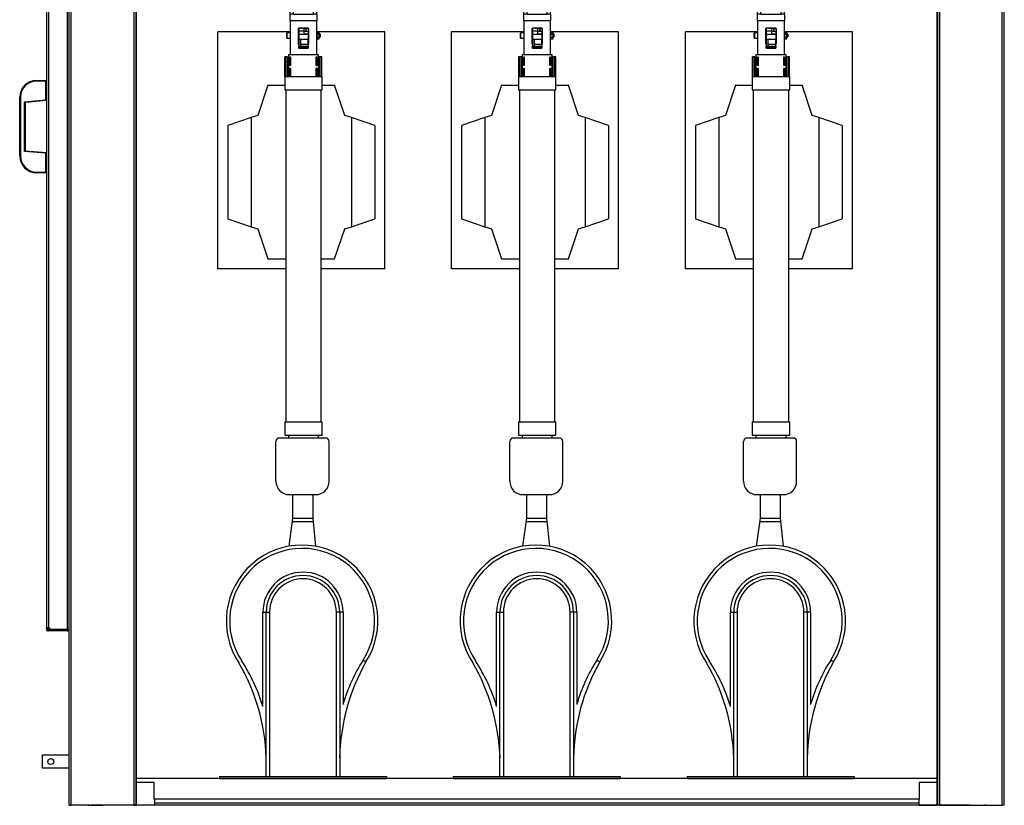
# Model space of a CAD drawing. Units: inches. Extents: x 182066 to 497108, y -124436 to 81657.
# Drawn here: x 277159 to 278633, y -59209 to -58033 of the extents above; entities that cross this region are included whole.
import ezdxf

# ---------------------------------------------------------------- set-up
doc = ezdxf.new("R2010")
doc.units = ezdxf.units.IN
doc.header["$LTSCALE"] = 35
doc.header["$MEASUREMENT"] = 0

# ---------------------------------------------------------------- blocks, each defined once
blk = doc.blocks.new('A$C7A696FB4')
at = {"color": 7, "linetype": 'Continuous', "lineweight": 25}
for p, q in [((641.3, 1425.8), (641.3, 1435.8)), ((641.3, 1435.8), (646.3, 1435.8)), ((646.3, 1425.8), (646.3, 1435.8)), ((676.3, 1435.8), (646.3, 1435.8)), ((676.3, 1425.8), (676.3, 1435.8)), ((676.3, 1435.8), (681.3, 1435.8)), ((681.3, 1425.8), (681.3, 1435.8)), ((646.3, 1425.8), (641.3, 1425.8)), ((641.3, 1415.8), (641.3, 1425.8)), ((681.3, 1415.8), (641.3, 1415.8)), ((641.3, 1415.8), (641.3, 1365.8)), ((646.3, 1425.8), (676.3, 1425.8)), ((681.3, 1425.8), (676.3, 1425.8)), ((681.3, 1425.8), (681.3, 1415.8)), ((681.3, 1365.8), (681.3, 1415.8)), ((653.3, 1403.8), (653.3, 1381.8)), ((653.6, 1404.6), (654.1, 1404.6)), ((654.1, 1404.6), (654.1, 1404.8)), ((654.1, 1400.2), (654.1, 1404.6)), ((668.3, 1404.8), (654.3, 1404.8)), ((654.3, 1404.8), (654.3, 1400.8)), ((654.3, 1400.8), (662.3, 1400.8)), ((654.3, 1400.8), (654.3, 1395.9)), ((658.3, 1404.8), (658.3, 1404.8)), ((658.3, 1404.8), (662.3, 1404.8)), ((661.9, 1404.8), (662, 1404.8)), ((662.3, 1400.8), (662.3, 1404.8)), ((665.2, 1404.6), (662.3, 1404.6)), ((662.3, 1399.7), (662.3, 1400.8)), ((665.2, 1400.2), (665.5, 1402.4)), ((665.5, 1402.4), (665.5, 1404.8)), ((669.3, 1403.8), (665.5, 1403.8)), ((665.5, 1402.4), (665.5, 1399.8)), ((669.3, 1381.8), (669.3, 1403.8)), ((636.3, 1390.1), (636.3, 1397.6)), ((641.3, 1397.8), (636.5, 1397.8)), ((636.5, 1389.8), (641.3, 1389.8)), ((653.3, 1400.2), (654.1, 1400.2)), ((653.3, 1396.8), (654.1, 1396.8)), ((654.3, 1396.3), (653.3, 1396.3)), ((653.3, 1391.3), (654.3, 1391.3)), ((654.1, 1396.8), (654.1, 1400.2)), ((654.3, 1395.9), (668.3, 1395.9)), ((654.3, 1395.9), (654.3, 1388.4)), ((654.3, 1388.4), (657.3, 1388.4)), ((654.3, 1388.4), (654.3, 1378.2)), ((657.3, 1378.2), (657.3, 1388.4)), ((657.3, 1388.4), (668.3, 1388.4)), ((665.2, 1400.2), (662.3, 1400.2)), ((668.3, 1399.8), (662.3, 1399.8)), ((662.3, 1396.5), (662.3, 1399.7)), ((662.3, 1396.5), (668.3, 1396.5)), ((665.3, 1399.8), (665.2, 1400.2)), ((668.3, 1399.8), (668.3, 1396.5)), ((668.3, 1398.8), (669.3, 1398.8)), ((668.3, 1396.5), (668.3, 1395.9)), ((669.3, 1396.3), (668.3, 1396.3)), ((668.3, 1395.9), (668.3, 1388.4)), ((668.3, 1391.3), (669.3, 1391.3)), ((668.3, 1381.2), (668.3, 1388.4)), ((681.6, 1398.5), (681.3, 1397.8)), ((681.6, 1398.5), (681.3, 1397.3)), ((681.6, 1391.5), (681.3, 1390.4)), ((681.3, 1389.8), (681.6, 1389.2)), ((681.6, 1398.5), (684.7, 1398.5)), ((681.6, 1396.2), (684.7, 1396.2)), ((681.6, 1391.5), (684.7, 1391.5)), ((681.6, 1389.2), (684.7, 1389.2)), ((685, 1397.8), (684.7, 1398.5)), ((684.7, 1396.2), (685, 1397.3)), ((684.7, 1389.2), (685, 1390.4)), ((684.7, 1389.2), (685, 1389.8)), ((685, 1397.3), (685, 1397.8)), ((685, 1397.3), (685, 1393.8)), ((685.7, 1396.3), (685, 1396.3)), ((685, 1390.4), (685, 1393.8)), ((685, 1391.3), (685.7, 1391.3)), ((685, 1389.8), (685, 1390.4)), ((686.3, 1395.8), (685.7, 1396.3)), ((685.7, 1394), (685.7, 1396.3)), ((685.7, 1391.3), (685.7, 1394)), ((685.7, 1391.3), (686.3, 1391.9)), ((686.3, 1395.8), (686.3, 1393.9)), ((686.3, 1393.9), (686.3, 1391.9)), ((654.3, 1378.2), (657.3, 1378.2)), ((654.3, 1376.7), (654.3, 1378.2)), ((657.3, 1376.7), (654.3, 1376.7)), ((654.3, 1376.7), (654.3, 1376.1)), ((654.3, 1376.1), (668.3, 1376.1)), ((654.3, 1375), (654.3, 1376.1)), ((654.3, 1375), (668.3, 1375)), ((657.3, 1381.2), (668.3, 1381.2)), ((657.3, 1378.2), (657.3, 1376.7)), ((657.3, 1377.9), (668.3, 1377.9)), ((657.3, 1376.1), (657.3, 1376.7)), ((668.3, 1376.1), (657.3, 1376.1)), ((668.3, 1377.9), (668.3, 1381.2)), ((668.3, 1377.9), (668.3, 1376.1)), ((668.3, 1376.1), (668.3, 1376.1)), ((668.3, 1376.1), (668.3, 1375)), ((633.6, 1362.3), (633.6, 1332.8)), ((634.5, 1362.3), (633.6, 1362.3)), ((633.6, 1362.3), (633.6, 1362.3)), ((634.7, 1362.3), (634.5, 1362.3)), ((637.2, 1362.3), (634.7, 1362.3)), ((637.2, 1332.8), (637.2, 1362.3)), ((637.2, 1362.3), (638.7, 1362.3)), ((638.7, 1332.8), (638.7, 1362.3)), ((638.7, 1362.3), (638.8, 1362.3)), ((638.7, 1361.8), (639.4, 1361.8)), ((638.8, 1365.8), (638.8, 1361.8)), ((638.8, 1365.8), (641.1, 1365.8)), ((639.4, 1349.8), (639.4, 1361.8)), ((639.4, 1361.8), (641.3, 1361.8)), ((641.1, 1365.8), (683.8, 1365.8)), ((641.3, 1349.8), (641.3, 1361.8)), ((642.1, 1361.8), (641.3, 1361.8)), ((642.1, 1349.8), (642.1, 1361.8)), ((642.5, 1361.8), (642.1, 1361.8)), ((642.5, 1349.8), (642.5, 1361.8)), ((680, 1361.8), (680, 1349.8)), ((680.4, 1361.8), (680, 1361.8)), ((680.4, 1349.8), (680.4, 1361.8)), ((681.3, 1361.8), (680.4, 1361.8)), ((681.3, 1349.8), (681.3, 1361.8)), ((681.3, 1361.8), (683.2, 1361.8)), ((683.2, 1349.8), (683.2, 1361.8)), ((683.2, 1361.8), (683.9, 1361.8)), ((683.8, 1361.8), (683.8, 1365.8)), ((683.8, 1362.3), (683.9, 1362.3)), ((683.9, 1332.8), (683.9, 1362.3)), ((683.9, 1362.3), (685.3, 1362.3)), ((685.3, 1332.8), (685.3, 1362.3)), ((687.9, 1362.3), (685.3, 1362.3)), ((688, 1362.3), (687.9, 1362.3)), ((689, 1362.3), (688, 1362.3)), ((689, 1332.8), (689, 1362.3)), ((689, 1362.3), (689, 1362.3)), ((639.4, 1349.8), (638.7, 1349.8)), ((638.7, 1344.8), (639.4, 1344.8)), ((638.8, 1349.8), (638.8, 1344.8)), ((641.3, 1349.8), (639.4, 1349.8)), ((639.4, 1332.8), (639.4, 1344.8)), ((639.4, 1344.8), (641.3, 1344.8)), ((641.3, 1349.8), (642.1, 1349.8)), ((641.3, 1332.8), (641.3, 1344.8)), ((642.1, 1344.8), (641.3, 1344.8)), ((642.1, 1349.8), (642.5, 1349.8)), ((642.1, 1332.8), (642.1, 1344.8)), ((642.5, 1344.8), (642.1, 1344.8)), ((642.5, 1332.8), (642.5, 1344.8)), ((680, 1349.8), (680.4, 1349.8)), ((680, 1344.8), (680, 1332.8)), ((680.4, 1344.8), (680, 1344.8)), ((680.4, 1349.8), (681.3, 1349.8)), ((680.4, 1332.8), (680.4, 1344.8)), ((681.3, 1344.8), (680.4, 1344.8)), ((683.2, 1349.8), (681.3, 1349.8)), ((681.3, 1332.8), (681.3, 1344.8)), ((681.3, 1344.8), (683.2, 1344.8)), ((683.9, 1349.8), (683.2, 1349.8)), ((683.2, 1332.8), (683.2, 1344.8)), ((683.2, 1344.8), (683.9, 1344.8)), ((683.8, 1344.8), (683.8, 1349.8)), ((633.3, 1332.8), (633.3, 1312.8)), ((633.3, 1332.8), (636.2, 1332.8)), ((636.2, 1332.8), (639.4, 1332.8)), ((639.4, 1332.8), (640.4, 1332.8)), ((640.4, 1332.8), (682.2, 1332.8)), ((682.2, 1332.8), (683.2, 1332.8)), ((683.2, 1332.8), (689.3, 1332.8)), ((689.3, 1312.8), (689.3, 1332.8)), ((633.3, 1312.8), (636.2, 1312.8)), ((634.8, 1312.8), (634.8, 815.8)), ((636.2, 1312.8), (689.3, 1312.8)), ((687.8, 815.8), (687.8, 1312.8)), ((633.3, 815.8), (633.3, 795.8)), ((633.3, 815.8), (636.2, 815.8)), ((636.2, 815.8), (689.3, 815.8)), ((689.3, 795.8), (689.3, 815.8)), ((633.3, 795.8), (636.2, 795.8)), ((636.2, 795.8), (689.3, 795.8)), ((638.8, 795.8), (638.8, 791.4)), ((683.8, 791.4), (683.8, 795.8))]:
    blk.add_line(p, q, dxfattribs=at)
for p, q in [((643.3, 1435.8), (679.3, 1435.8)), ((620.2, 726.7), (620.2, 786.4)), ((694.7, 791.4), (625.2, 791.4)), ((699.7, 726.7), (699.7, 786.4)), ((640.2, 706.7), (680.2, 706.7)), ((645.2, 706.7), (645.2, 671.7)), ((675.2, 706.7), (675.2, 671.7)), ((645.2, 671.7), (639.3, 629.4)), ((645.2, 671.7), (675.2, 671.7)), ((645.2, 666.7), (675.2, 666.7)), ((675.2, 671.7), (679.6, 629.4)), ((535.6, 284.7), (785.6, 284.7)), ((535.6, 284.7), (535.6, 281.7)), ((535.6, 281.7), (785.6, 281.7)), ((785.6, 284.7), (785.6, 281.7))]:
    blk.add_line(p, q)
at = {"color": 8, "linetype": 'Continuous', "lineweight": 25}
for p, q in [((654.2, 1404.8), (654.2, 1397.8)), ((636.5, 1397.8), (636.5, 1389.8)), ((633.6, 1332.8), (633.6, 1362.3)), ((634.5, 1332.8), (634.5, 1362.3)), ((634.7, 1332.8), (634.7, 1362.3)), ((687.9, 1332.8), (687.9, 1362.3)), ((688, 1332.8), (688, 1362.3)), ((689, 1332.8), (689, 1362.3))]:
    blk.add_line(p, q, dxfattribs=at)
at = {"color": 0, "linetype": 'Continuous'}
for p, q in [((600.6, 389.5), (600.6, 530.7)), ((600.6, 530.7), (605.6, 530.7)), ((605.6, 284.7), (605.6, 530.7)), ((605.6, 530.7), (610.6, 530.7)), ((610.6, 530.7), (610.6, 284.7)), ((710.6, 284.7), (710.6, 530.7)), ((715.6, 530.7), (710.6, 530.7)), ((715.6, 530.7), (715.6, 284.7)), ((720.6, 530.7), (715.6, 530.7)), ((720.6, 530.7), (720.6, 392.8))]:
    blk.add_line(p, q, dxfattribs=at)
blk.add_lwpolyline([(754.9, 456.3), (754.8, 456.3), (754.6, 456.5), (754.2, 456.7), (753.7, 457.1), (753, 457.5), (752.3, 458), (751.5, 458.5), (750.7, 459)], dxfattribs=at)
at = {"color": 7, "linetype": 'Continuous', "lineweight": 25}
for centre, radius, start, end in [((654.3, 1403.8), 1, 90, 180), ((654.2, 1404.9), 0.075, 191.6141, 270), ((654.2, 1404.7), 0.075, 0, 90), ((668.3, 1403.8), 1, 0, 90), ((636.5, 1397.6), 0.25, 90, 180), ((636.5, 1390.1), 0.25, 180, 270), ((654.2, 1397.7), 0.075, 90, 180), ((654.2, 1397.9), 0.075, 270, 0), ((654.3, 1381.8), 1, 180, 270), ((668.3, 1381.8), 1, 270, 0)]:
    blk.add_arc(centre, radius, start, end, dxfattribs=at)
for centre, radius, start, end in [((625.2, 786.4), 5, 90, 180), ((694.7, 786.4), 5, 0, 90), ((640.2, 726.7), 20, 180, 270), ((679.7, 726.7), 20, 270, 0)]:
    blk.add_arc(centre, radius, start, end)
at = {"color": 0, "linetype": 'Continuous'}
for centre, radius, start, end in [((659.4, 517.7), 113.5, 327.2505, 213.4563), ((659.4, 517.7), 108.5, 327.2505, 213.4563), ((660.6, 530.7), 60, 0, 180), ((660.6, 530.7), 55, 0, 180), ((660.6, 530.7), 50, 0, 180), ((357.9, 318.5), 252.8, 16.3099, 33.4563), ((963.4, 322.2), 252.9, 147.2505, 163.7814), ((302.9, 302.9), 302.9, 1.8948, 30.1786), ((1018.3, 306.9), 302.8, 150.4492, 178.883)]:
    blk.add_arc(centre, radius, start, end, dxfattribs=at)
at = {"color": 7, "linetype": 'Continuous', "lineweight": 25}
for points, knots in [([(665.2, 1404.6), (665.2, 1404.6), (665.3, 1404.7), (665.4, 1404.8), (665.4, 1404.8)], [0, 0, 0, 0, 0.566872, 1, 1, 1, 1]), ([(665.5, 1402.4), (665.5, 1402.4), (665.5, 1403.2), (665.4, 1403.9), (665.2, 1404.6)], [0, 0, 0, 0, 0.070185, 1, 1, 1, 1]), ([(681.3, 1397.3), (681.3, 1397.3), (681.3, 1396.9), (681.5, 1396.5), (681.6, 1396.2)], [0, 0, 0, 0, 0.070208, 1, 1, 1, 1]), ([(681.6, 1396.2), (681.6, 1396), (681.4, 1395.2), (681.3, 1394.4), (681.3, 1393.8)], [0, 0, 0, 0, 0.257576, 1, 1, 1, 1]), ([(681.3, 1393.8), (681.3, 1393.6), (681.3, 1392.9), (681.5, 1392.1), (681.6, 1391.5)], [0, 0, 0, 0, 0.268625, 1, 1, 1, 1]), ([(681.3, 1390.4), (681.3, 1390.4), (681.3, 1390), (681.5, 1389.6), (681.6, 1389.2)], [0, 0, 0, 0, 0.070197, 1, 1, 1, 1]), ([(685, 1397.3), (685, 1397.3), (685, 1397.7), (684.9, 1398.1), (684.7, 1398.5)], [0, 0, 0, 0, 0.070172, 1, 1, 1, 1]), ([(685, 1393.8), (685, 1394.4), (684.9, 1395.2), (684.7, 1396), (684.7, 1396.2)], [0, 0, 0, 0, 0.742424, 1, 1, 1, 1]), ([(684.7, 1391.5), (684.8, 1392.1), (685, 1392.9), (685, 1393.6), (685, 1393.8)], [0, 0, 0, 0, 0.731376, 1, 1, 1, 1]), ([(685, 1390.4), (685, 1390.4), (685, 1390.8), (684.9, 1391.2), (684.7, 1391.5)], [0, 0, 0, 0, 0.070183, 1, 1, 1, 1])]:
    blk.add_open_spline(points, degree=3, knots=knots, dxfattribs=at)

msp = doc.modelspace()

# ---------------------------------------------------------------- linework, layer by layer
at = {"color": 0, "linetype": 'Continuous', "lineweight": 25}
for p, q in [((277235.587, -59208.653), (277235.587, -56958.653)), ((278629.588, -59208.653), (278629.588, -56958.653)), ((278632.588, -59208.653), (278632.588, -56958.653)), ((277329.587, -57515.653), (277329.587, -59208.653)), ((277332.587, -57516.653), (277332.587, -59208.653)), ((277333.587, -59208.653), (277333.587, -57517.653)), ((278531.588, -57517.653), (278531.588, -59208.653)), ((278532.588, -57516.653), (278532.588, -59208.653)), ((278535.588, -57515.653), (278535.588, -59208.653)), ((277232.587, -59208.653), (277232.587, -57831.653)), ((277198.586, -57866.153), (277198.586, -58943.153)), ((277201.586, -57866.153), (277201.586, -58943.153)), ((277229.587, -57863.653), (277229.587, -58945.653)), ((277563.308, -58050.824), (277455.086, -58050.824)), ((277455.086, -58405.824), (277455.086, -58050.824)), ((277705.086, -58050.824), (277603.308, -58050.824)), ((277705.086, -58405.824), (277705.086, -58050.824)), ((277913.308, -58050.824), (277805.086, -58050.824)), ((277805.086, -58405.824), (277805.086, -58050.824)), ((278055.086, -58050.824), (277953.308, -58050.824)), ((278055.086, -58405.824), (278055.086, -58050.824)), ((278263.308, -58050.824), (278155.086, -58050.824)), ((278155.086, -58405.824), (278155.086, -58050.824)), ((278405.086, -58050.824), (278303.308, -58050.824)), ((278405.086, -58405.824), (278405.086, -58050.824)), ((277183.586, -58124.653), (277183.586, -58123.653)), ((277183.586, -58123.653), (277198.586, -58123.653)), ((277197.586, -58124.653), (277183.586, -58124.653)), ((277197.586, -58152.737), (277197.586, -58124.653)), ((277530.086, -58130.824), (277515.086, -58175.824)), ((277530.086, -58130.824), (277555.308, -58130.824)), ((277611.308, -58130.824), (277630.086, -58130.824)), ((277629.876, -58130.824), (277630.086, -58130.824)), ((277645.086, -58175.824), (277630.086, -58130.824)), ((277630.252, -58131.324), (277630.086, -58130.824)), ((277880.086, -58130.824), (277865.086, -58175.824)), ((277880.086, -58130.824), (277905.308, -58130.824)), ((277961.308, -58130.824), (277980.086, -58130.824)), ((277979.876, -58130.824), (277980.086, -58130.824)), ((277995.086, -58175.824), (277980.086, -58130.824)), ((277980.252, -58131.324), (277980.086, -58130.824)), ((278230.086, -58130.824), (278215.086, -58175.824)), ((278230.086, -58130.824), (278255.308, -58130.824)), ((278311.308, -58130.824), (278330.086, -58130.824)), ((278329.876, -58130.824), (278330.086, -58130.824)), ((278345.086, -58175.824), (278330.086, -58130.824)), ((278330.252, -58131.324), (278330.086, -58130.824)), ((277158.586, -58236.653), (277158.586, -58148.653)), ((277159.586, -58148.653), (277158.586, -58148.653)), ((277159.586, -58148.653), (277159.586, -58236.653)), ((277165.586, -58155.536), (277197.586, -58152.737)), ((277165.586, -58229.77), (277165.586, -58155.536)), ((277198.586, -58153.653), (277166.586, -58156.453)), ((277166.586, -58156.453), (277166.586, -58228.853)), ((277515.086, -58175.824), (277505.086, -58179.157)), ((277655.086, -58179.157), (277645.086, -58175.824)), ((277865.086, -58175.824), (277855.086, -58179.157)), ((278005.086, -58179.157), (277995.086, -58175.824)), ((278215.086, -58175.824), (278205.086, -58179.157)), ((278355.086, -58179.157), (278345.086, -58175.824)), ((277505.086, -58179.157), (277470.086, -58190.824)), ((277470.086, -58190.824), (277470.086, -58330.824)), ((277505.086, -58179.157), (277505.086, -58342.491)), ((277655.086, -58179.157), (277655.086, -58342.491)), ((277690.086, -58190.824), (277655.086, -58179.157)), ((277690.086, -58190.824), (277690.086, -58330.824)), ((277855.086, -58179.157), (277820.086, -58190.824)), ((277820.086, -58190.824), (277820.086, -58330.824)), ((277855.086, -58179.157), (277855.086, -58342.491)), ((278005.086, -58179.157), (278005.086, -58342.491)), ((278040.086, -58190.824), (278005.086, -58179.157)), ((278040.086, -58190.824), (278040.086, -58330.824)), ((278205.086, -58179.157), (278170.086, -58190.824)), ((278170.086, -58190.824), (278170.086, -58330.824)), ((278205.086, -58179.157), (278205.086, -58342.491)), ((278355.086, -58179.157), (278355.086, -58342.491)), ((278390.086, -58190.824), (278355.086, -58179.157)), ((278390.086, -58190.824), (278390.086, -58330.824)), ((277159.586, -58236.653), (277158.586, -58236.653)), ((277197.586, -58232.569), (277165.586, -58229.77)), ((277166.586, -58228.853), (277198.586, -58231.653)), ((277197.586, -58260.653), (277197.586, -58232.569)), ((277183.586, -58261.653), (277183.586, -58260.653)), ((277183.586, -58260.653), (277197.586, -58260.653)), ((277198.586, -58261.653), (277183.586, -58261.653)), ((277470.086, -58330.824), (277505.086, -58342.491)), ((277655.086, -58342.491), (277690.086, -58330.824)), ((277820.086, -58330.824), (277855.086, -58342.491)), ((278005.086, -58342.491), (278040.086, -58330.824)), ((278170.086, -58330.824), (278205.086, -58342.491)), ((278355.086, -58342.491), (278390.086, -58330.824)), ((277505.086, -58342.491), (277515.086, -58345.824)), ((277515.086, -58345.824), (277530.086, -58390.824)), ((277630.086, -58390.824), (277645.086, -58345.824)), ((277645.086, -58345.824), (277655.086, -58342.491)), ((277855.086, -58342.491), (277865.086, -58345.824)), ((277865.086, -58345.824), (277880.086, -58390.824)), ((277980.086, -58390.824), (277995.086, -58345.824)), ((277995.086, -58345.824), (278005.086, -58342.491)), ((278205.086, -58342.491), (278215.086, -58345.824)), ((278215.086, -58345.824), (278230.086, -58390.824)), ((278330.086, -58390.824), (278345.086, -58345.824)), ((278345.086, -58345.824), (278355.086, -58342.491)), ((277530.086, -58390.824), (277556.808, -58390.824)), ((277609.808, -58390.824), (277630.086, -58390.824)), ((277880.086, -58390.824), (277906.808, -58390.824)), ((277959.808, -58390.824), (277980.086, -58390.824)), ((278230.086, -58390.824), (278256.808, -58390.824)), ((278309.808, -58390.824), (278330.086, -58390.824)), ((277556.808, -58405.824), (277455.086, -58405.824)), ((277705.086, -58405.824), (277609.808, -58405.824)), ((277906.808, -58405.824), (277805.086, -58405.824)), ((278055.086, -58405.824), (277959.808, -58405.824)), ((278256.808, -58405.824), (278155.086, -58405.824)), ((278405.086, -58405.824), (278309.808, -58405.824)), ((277201.586, -58943.153), (277198.586, -58943.153)), ((277198.586, -58944.653), (277198.586, -58943.153)), ((277198.586, -58944.653), (277200.586, -58944.653)), ((277200.586, -58944.653), (277200.586, -58943.153)), ((277201.586, -58943.153), (277203.087, -58943.153)), ((277203.087, -58943.153), (277203.087, -58945.653)), ((277201.586, -58947.653), (277201.586, -58945.653)), ((277203.087, -58945.653), (277201.586, -58945.653)), ((277203.087, -58947.653), (277201.586, -58947.653)), ((277203.087, -58945.653), (277229.587, -58945.653)), ((277203.087, -58945.653), (277203.087, -58947.653)), ((277229.587, -58945.653), (277203.087, -58945.653)), ((277229.587, -58947.653), (277203.087, -58947.653)), ((277232.587, -58945.653), (277229.587, -58945.653)), ((277229.587, -58947.653), (277229.587, -58945.653)), ((277231.708, -58946.774), (277230.587, -58945.653)), ((277192.611, -59153.153), (277192.611, -59133.153)), ((277192.611, -59133.153), (277232.586, -59133.153)), ((277232.586, -59153.153), (277192.611, -59153.153)), ((278531.588, -59168.653), (277333.587, -59168.653)), ((277360.087, -59174.653), (277333.587, -59174.653)), ((277360.087, -59199.653), (277360.087, -59174.653)), ((278531.588, -59174.653), (278505.087, -59174.653)), ((278505.087, -59174.653), (278505.087, -59199.653)), ((277232.587, -59208.653), (277235.587, -59208.653)), ((277329.587, -59208.653), (277235.587, -59208.653)), ((277260.587, -59208.653), (277262.587, -59208.653)), ((277260.587, -59208.653), (277260.587, -59208.653)), ((277262.587, -59208.653), (277262.587, -59208.653)), ((277265.587, -59208.653), (277282.587, -59208.653)), ((277265.587, -59208.653), (277265.587, -59208.653)), ((277282.587, -59208.653), (277282.587, -59208.653)), ((278581.587, -59208.653), (277283.587, -59208.653)), ((277329.587, -59208.653), (277332.587, -59208.653)), ((277332.587, -59208.653), (277333.587, -59208.653)), ((277360.587, -59208.653), (277333.587, -59208.653)), ((278505.087, -59199.653), (277360.087, -59199.653)), ((277360.587, -59199.653), (277360.587, -59208.653)), ((278504.587, -59205.653), (277360.587, -59205.653)), ((278504.587, -59199.653), (278504.587, -59208.653)), ((278504.587, -59208.653), (278531.588, -59208.653)), ((278532.588, -59208.653), (278531.588, -59208.653)), ((278535.588, -59208.653), (278532.588, -59208.653)), ((278535.588, -59208.653), (278629.588, -59208.653)), ((278582.587, -59208.653), (278582.587, -59208.653)), ((278582.587, -59208.653), (278599.588, -59208.653)), ((278599.588, -59208.653), (278599.588, -59208.653)), ((278604.588, -59208.653), (278602.588, -59208.653)), ((278602.588, -59208.653), (278602.588, -59208.653)), ((278604.588, -59208.653), (278604.588, -59208.653)), ((278632.588, -59208.653), (278629.588, -59208.653))]:
    msp.add_line(p, q, dxfattribs=at)
at = {"color": 0, "linetype": 'Continuous', "lineweight": 25, "flags": 128}
for points in [[(277197.586, -58124.653), (277197.76, -58124.479), (277197.928, -58124.311), (277198.086, -58124.153), (277198.229, -58124.01), (277198.352, -58123.887), (277198.452, -58123.787), (277198.526, -58123.713), (277198.571, -58123.668), (277198.586, -58123.653)], [(277166.586, -58156.453), (277166.567, -58156.435), (277166.51, -58156.383), (277166.418, -58156.298), (277166.294, -58156.184), (277166.142, -58156.045), (277165.969, -58155.887), (277165.781, -58155.715), (277165.586, -58155.536)], [(277197.586, -58152.737), (277197.76, -58152.896), (277197.928, -58153.05), (277198.086, -58153.195), (277198.229, -58153.326), (277198.352, -58153.439), (277198.452, -58153.53), (277198.526, -58153.598), (277198.571, -58153.639), (277198.586, -58153.653)], [(277166.586, -58228.853), (277166.571, -58228.867), (277166.526, -58228.909), (277166.452, -58228.976), (277166.352, -58229.068), (277166.229, -58229.181), (277166.086, -58229.311), (277165.928, -58229.456), (277165.76, -58229.611), (277165.586, -58229.77)], [(277198.586, -58231.653), (277198.571, -58231.667), (277198.526, -58231.708), (277198.452, -58231.776), (277198.352, -58231.867), (277198.229, -58231.98), (277198.086, -58232.111), (277197.928, -58232.256), (277197.76, -58232.41), (277197.586, -58232.569)], [(277198.586, -58261.653), (277198.571, -58261.638), (277198.526, -58261.593), (277198.452, -58261.519), (277198.352, -58261.419), (277198.229, -58261.296), (277198.086, -58261.153), (277197.928, -58260.995), (277197.76, -58260.827), (277197.586, -58260.653)]]:
    msp.add_lwpolyline(points, dxfattribs=at)
at = {"color": 0, "linetype": 'Continuous', "lineweight": 25}
msp.add_circle((277205.111, -59143.153), 4.5, dxfattribs=at)
for centre, radius, start, end in [((277183.586, -58148.653), 25, 90, 180), ((277183.586, -58148.653), 24, 90, 180), ((277183.586, -58236.653), 25, 180, 270), ((277183.586, -58236.653), 24, 180, 270), ((277201.586, -58944.653), 3, 180, 270), ((277201.586, -58944.653), 1, 180, 270), ((277229.587, -58944.653), 3, 270, 315), ((277229.587, -58944.653), 3, 315, 340.53259)]:
    msp.add_arc(centre, radius, start, end, dxfattribs=at)

# ---------------------------------------------------------------- block references
at = {"color": 0, "linetype": 'Continuous'}
for p in [(276922.021, -59450.32), (277272.021, -59450.32), (277622.021, -59450.32)]:
    msp.add_blockref('A$C7A696FB4', p, dxfattribs=at)

doc.saveas('drawing.dxf')
